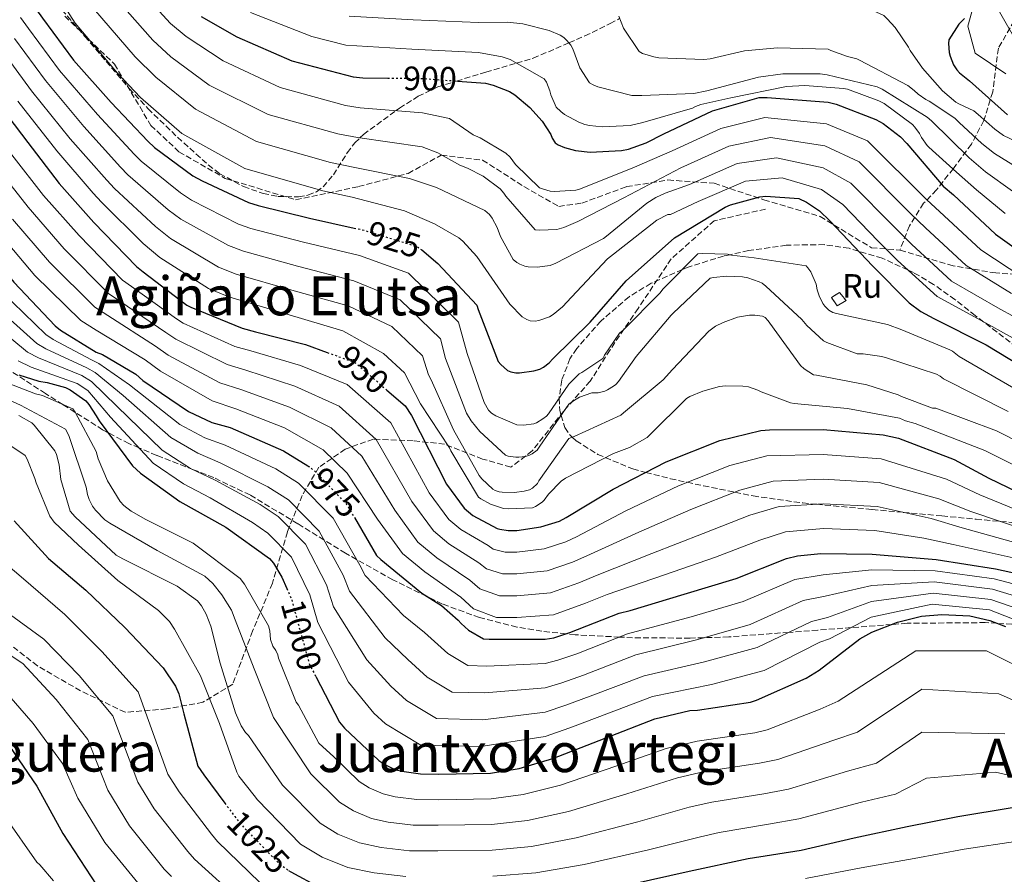
# Model space of a CAD drawing. Units: metres. Extents: x 579809 to 583237, y 4758971 to 4761327.
# Drawn here: x 582346 to 582638, y 4760788 to 4761040 of the extents above; entities that cross this region are included whole.
import ezdxf
from ezdxf.enums import TextEntityAlignment as Align

# ---------------------------------------------------------------- set-up
doc = ezdxf.new("R2010")
doc.units = ezdxf.units.M
doc.header["$MEASUREMENT"] = 0
doc.linetypes.add('DGN Style 3', pattern=[2.435891, 1.739922, -0.695969])
doc.linetypes.add('DGN Style 5', pattern=[1.217945, 0.521977, -0.695969])
for name, color, linetype, lineweight in [('construcción   en ruinas', 1, 'Continuous', 0), ('construcción en ruinas', 1, 'Continuous', 0), ('contrucción  en ruinas', 1, 'DGN Style 3', 13), ('Cota de curva de nivel directora', 7, 'Continuous', 0), ('Curva de nivel directora', 30, 'Continuous', 30), ('Curva de nivel directora no vista', 30, 'DGN Style 5', 30), ('Curva de nivel intermedia', 30, 'Continuous', 0), ('Senda', 7, 'DGN Style 3', 0), ('Texto de rotulación de espacio menor sin especificar', 7, 'Continuous', 0), ('Texto de Área (paraje) menor', 7, 'Continuous', 0), ('Zona arbolada', 92, 'DGN Style 3', 0)]:
    doc.layers.add(name, color=color, linetype=linetype, lineweight=lineweight)
doc.styles.add('Style-Arial', font='arial.ttf')

msp = doc.modelspace()

# ---------------------------------------------------------------- linework, layer by layer
at = {"layer": 'construcción   en ruinas', "color": 1, "linetype": 'Continuous', "lineweight": 0}
msp.add_polyline3d([(582590.79, 4760957.15, 928.64), (582588.17, 4760955.62, 928.83), (582586.44, 4760958.11, 928.45), (582588.81, 4760959.58, 928.77)], close=True, dxfattribs=at)
at = {"layer": 'contrucción  en ruinas', "color": 1, "linetype": 'DGN Style 3', "lineweight": 13}
msp.add_polyline3d([(582588.17, 4760955.62, 928.83), (582586.44, 4760958.11, 928.45), (582588.81, 4760959.58, 928.77), (582590.79, 4760957.15, 928.64), (582588.17, 4760955.62, 928.83)], dxfattribs=at)
at = {"layer": 'Curva de nivel directora', "color": 30, "linetype": 'Continuous', "lineweight": 30, "flags": 128}
for points, elevation in [([(582343.8, 4761059.12), (582351.42, 4761043.12), (582353.21, 4761040.69), (582362.36, 4761028.28), (582373.5, 4761015.73), (582384.38, 4761004.28), (582386.3, 4761002.42), (582397.69, 4760994.04), (582400.38, 4760992.56), (582414.14, 4760986.16), (582416.95, 4760985.27), (582432.12, 4760981.56), (582445.39, 4760978.61)], 925), ([(582320.24, 4761043.63), (582328.69, 4761031.08), (582338.8, 4761017), (582348.85, 4761003.88), (582358.13, 4760991.79), (582368.43, 4760980.27), (582381.04, 4760967.21), (582382.96, 4760965.68), (582395.88, 4760955.82), (582397.1, 4760955.24), (582412.27, 4760948.97), (582416.24, 4760947.95), (582431.02, 4760944.17), (582437.43, 4760941.82)], 950), ([(582400.12, 4761041.2), (582410.68, 4761035.19), (582426.94, 4761028.08), (582445.05, 4761023.28), (582447.93, 4761023.03), (582455.32, 4761022.95)], 900), ([(582625.77, 4761040.61), (582624.11, 4761038.88), (582621.16, 4761034.27), (582621.1, 4761033.18), (582621.29, 4761030.5), (582621.55, 4761029.41), (582622.57, 4761026.85), (582623.53, 4761025.38), (582624.36, 4761024.48), (582627.24, 4761022.11), (582638.51, 4761012.13)], 875), ([(582475.87, 4761022.06), (582484.22, 4761021.43), (582486.46, 4761020.91), (582491.26, 4761018.99), (582492.86, 4761017.97), (582497.34, 4761014.26), (582500.92, 4761010.23), (582503.48, 4761006.26), (582503.93, 4761005.23), (582504.82, 4761003.83), (582505.66, 4761003.19), (582507.51, 4761002.42), (582510.78, 4761001.59), (582515.13, 4761001.07), (582524.41, 4761001.52), (582526.46, 4761001.97), (582531.7, 4761003.83), (582536.89, 4761006.45), (582551.29, 4761013.23), (582565.05, 4761017.2), (582567.48, 4761017.2), (582585.46, 4761015.86), (582587.83, 4761015.28), (582599.54, 4761010.74), (582601.72, 4761009.52), (582606.84, 4761005.62), (582608.76, 4761003.63), (582619.45, 4760991.02), (582622.52, 4760988.4), (582634.93, 4760976.82), (582646.39, 4760968.62)], 900), ([(582465.02, 4760972.4), (582465.4, 4760972.15), (582470.07, 4760968.12), (582481.59, 4760955.83), (582482.04, 4760954.48), (582487.93, 4760939.19), (582488.69, 4760938.29), (582490.74, 4760936.5), (582491.64, 4760936.05), (582493.11, 4760935.8), (582494.26, 4760935.8), (582498.49, 4760936.37), (582500.21, 4760936.88), (582501.3, 4760937.46), (582502.97, 4760938.74), (582504.12, 4760939.89), (582515.13, 4760950.77), (582525.81, 4760962.99), (582540.02, 4760975.73), (582555.06, 4760984.75), (582556.66, 4760985.46), (582565.3, 4760987.82), (582567.03, 4760988.02), (582576.82, 4760987.31), (582579.13, 4760986.29), (582582.9, 4760983.66), (582585.97, 4760980.78), (582598.58, 4760967.41), (582609.46, 4760956.53), (582612.85, 4760953.97), (582616.76, 4760951.86), (582632.18, 4760944.05), (582645.69, 4760935.92)], 925), ([(582335.02, 4760974.45), (582344.75, 4760962.61), (582356.97, 4760949.68), (582358.57, 4760948.4), (582369.13, 4760941.93), (582370.99, 4760941.17), (582380.78, 4760935.41), (582382.89, 4760933.55), (582396.4, 4760924.33), (582403.31, 4760921.13), (582408.68, 4760919.6), (582424.49, 4760912.75), (582431.71, 4760908.31)], 975), ([(582346.22, 4760935.21), (582352.11, 4760933.29), (582354.6, 4760932.97), (582360.04, 4760931.5), (582361.45, 4760930.8), (582366, 4760927.53), (582366.96, 4760926.45), (582369.13, 4760923.05), (582369.96, 4760921.58), (582379.82, 4760908.27), (582382.19, 4760906.09), (582393.84, 4760897.77), (582407.47, 4760890.16), (582420.33, 4760880.94), (582421.48, 4760879.53), (582423.98, 4760875.37), (582425.45, 4760872.01)], 1000), ([(582455.01, 4760930.72), (582460.46, 4760926), (582462.32, 4760923.18), (582472.62, 4760902.89), (582477.87, 4760895.79), (582480.43, 4760893.61), (582487.66, 4760889.77), (582488.43, 4760889.52), (582490.86, 4760889.2), (582493.48, 4760889.2), (582500.59, 4760890.22), (582506.03, 4760891.95), (582508.08, 4760893.04), (582521.9, 4760901.36), (582537.64, 4760909.48), (582553.45, 4760915.82), (582565.55, 4760918.76), (582568.11, 4760918.95), (582583.98, 4760919.02), (582601.77, 4760917.48), (582606.25, 4760916.46), (582622.7, 4760910.12), (582632.94, 4760904.62), (582649.58, 4760896.62)], 950), ([(582344.81, 4760892.08), (582354.99, 4760880.94), (582366, 4760871.53)], 1025), ([(582445.45, 4760892.97), (582452.01, 4760881.77), (582453.23, 4760880.56), (582465.32, 4760870.64), (582471.15, 4760866.99), (582476.14, 4760862.64), (582476.97, 4760861.68), (582479.21, 4760859.69), (582483.56, 4760857.13), (582485.23, 4760857), (582501.87, 4760857), (582504.36, 4760857.45), (582509.16, 4760858.99), (582523.75, 4760864.75), (582526.95, 4760865.52), (582542.95, 4760870.32), (582558.31, 4760874.99), (582573.16, 4760880.87), (582576.43, 4760881.71), (582583.34, 4760882.41), (582598.51, 4760882.15), (582617.39, 4760880.55), (582634.99, 4760877.87), (582649.9, 4760874.54)], 975), ([(582366, 4760871.53), (582377.58, 4760860.46), (582388.91, 4760848.56), (582392.55, 4760843.12), (582393.51, 4760840.88), (582394.99, 4760834.99), (582399.15, 4760819.5), (582400.94, 4760816.88), (582407.13, 4760808.57)], 1025), ([(582434.03, 4760845.99), (582441, 4760832.49), (582442.47, 4760830.7), (582452.65, 4760821.17), (582454.44, 4760819.95), (582457.39, 4760818.54), (582459.5, 4760817.97), (582464.94, 4760817.2), (582470.38, 4760817.13), (582485.67, 4760817.45), (582494.12, 4760818.8), (582504.11, 4760821.74), (582519.53, 4760827.76), (582534.25, 4760833.45), (582544.55, 4760835.95), (582546.86, 4760836.08), (582562.54, 4760838.38), (582564.33, 4760839.02), (582578.99, 4760845.55), (582582.83, 4760847.91), (582594.86, 4760857.13), (582598.44, 4760859.11), (582605.99, 4760862.06), (582613.1, 4760863.85), (582619.05, 4760864.36), (582627.37, 4760863.98), (582633.32, 4760862.57), (582637.87, 4760860.78)], 1000), ([(582342.19, 4760827.25), (582351.53, 4760813.55), (582359.27, 4760799.6), (582369.26, 4760784.24)], 1050), ([(582527.21, 4760784.62), (582544.36, 4760788.46), (582561.83, 4760792.17), (582577.51, 4760794.6), (582593.13, 4760798.32), (582608.87, 4760801.64), (582623.79, 4760804.59), (582639.91, 4760807.27)], 1025), ([(582425.95, 4760788.67), (582426.6, 4760788.21), (582434.99, 4760783.66)], 1025)]:
    msp.add_lwpolyline(points, dxfattribs=dict(at, elevation=elevation))
at = {"layer": 'Curva de nivel directora no vista', "color": 30, "linetype": 'DGN Style 5', "lineweight": 30, "flags": 128}
for points, elevation in [([(582455.32, 4761022.95), (582465.72, 4761022.83), (582475.87, 4761022.06)], 900), ([(582445.39, 4760978.61), (582448.57, 4760977.91), (582463.86, 4760973.17), (582465.02, 4760972.4)], 925), ([(582437.43, 4760941.82), (582445.68, 4760938.8), (582455.01, 4760930.72)], 950), ([(582431.71, 4760908.31), (582431.98, 4760908.14), (582433.9, 4760906.6), (582443.24, 4760896.75), (582444.14, 4760895.21), (582445.45, 4760892.97)], 975), ([(582425.45, 4760872.01), (582426.92, 4760868.65), (582427.69, 4760865.77), (582432.04, 4760849.9), (582432.87, 4760848.24), (582434.03, 4760845.99)], 1000), ([(582407.13, 4760808.57), (582410.09, 4760804.59), (582411.75, 4760802.41), (582423.21, 4760790.64), (582425.95, 4760788.67)], 1025)]:
    msp.add_lwpolyline(points, dxfattribs=dict(at, elevation=elevation))
at = {"layer": 'Curva de nivel intermedia', "color": 30, "linetype": 'Continuous', "lineweight": 0, "flags": 128}
for points, elevation in [([(582562.62, 4761069.84), (582566.72, 4761069.66), (582583.23, 4761069.01), (582587.08, 4761069.62), (582602.64, 4761071.88), (582606.73, 4761072.08), (582607.33, 4761071.95), (582614.37, 4761070.12), (582622.05, 4761065.12), (582631.55, 4761050.69), (582642, 4761032.39)], 865), ([(582352.72, 4761055.19), (582362.91, 4761039.21), (582375.42, 4761024.37), (582382.24, 4761017.23), (582394.39, 4761006.6), (582413.03, 4760996.25), (582436.12, 4760989.59), (582444.79, 4760987.74), (582460.24, 4760983.72), (582469.16, 4760979.89), (582476.27, 4760975.73), (582477.48, 4760974.77)], 920), ([(582379.06, 4761052.32), (582391.11, 4761039.11), (582395.65, 4761035.21), (582406.61, 4761028.04), (582423.46, 4761020.13), (582442.82, 4761014.86), (582447.14, 4761014.2), (582465.61, 4761012.73), (582473.51, 4761010.96), (582480.56, 4761006.13), (582482.6, 4761005.24), (582490.16, 4761000.76), (582491.44, 4760999.54), (582493.1, 4760997.36), (582500.2, 4760990.52), (582501.29, 4760990.07), (582503.27, 4760989.56), (582504.62, 4760989.43), (582510.89, 4760989.81), (582511.98, 4760990.13), (582527.59, 4760996.27), (582539.42, 4761001.45), (582553.73, 4761008.05), (582566.76, 4761011.27), (582584.98, 4761009.39), (582597.1, 4761004.45), (582614.65, 4760986.96), (582618.38, 4760983.55), (582630.62, 4760972.19), (582643.05, 4760963.96)], 905), ([(582526.89, 4761052.41), (582532.26, 4761049.72), (582546.02, 4761044.85), (582547.62, 4761044.66), (582562.98, 4761043.96), (582578.41, 4761044.41), (582594.34, 4761044.28), (582595.75, 4761044.09), (582596.71, 4761043.83), (582601.9, 4761041.46), (582602.98, 4761040.5), (582605.29, 4761037.88), (582609.19, 4761032.12), (582609.7, 4761031.09), (582613.35, 4761025.85), (582619.3, 4761019.19), (582623.27, 4761015.86), (582624.1, 4761015.35), (582628.58, 4761013.3), (582629.86, 4761012.21), (582634.73, 4761007.87), (582637.36, 4761006), (582644.38, 4761002.61)], 880), ([(582373.68, 4761047.95), (582385.88, 4761034.19), (582391.18, 4761029.22), (582402.54, 4761020.89), (582419.98, 4761012.17), (582440.58, 4761006.44), (582446.36, 4761005.38), (582465.5, 4761002.62), (582470.09, 4761000.84), (582476.65, 4760997.17), (582478.89, 4760996.34), (582483.5, 4760993.91), (582488.55, 4760990.2), (582489.64, 4760988.92), (582490.22, 4760988.02), (582498.86, 4760978.1), (582500.2, 4760977.97), (582505.26, 4760978.23), (582507.31, 4760978.74), (582511.47, 4760980.53), (582525.1, 4760987.57), (582541.95, 4760996.45), (582556.17, 4761002.87), (582568.47, 4761005.34), (582584.5, 4761002.93), (582594.67, 4760998.17), (582609.86, 4760982.9), (582614.24, 4760978.71), (582626.31, 4760967.57), (582639.72, 4760959.29)], 910), ([(582628.98, 4761046.24), (582626.79, 4761038.35), (582628.98, 4761030.32), (582638.01, 4761024.25)], 870), ([(582368.29, 4761043.58), (582380.65, 4761029.28)], 915), ([(582414.7, 4761042.33), (582432.85, 4761035.24), (582442.87, 4761032.71)], 895), ([(582346.75, 4761040.9), (582349.1, 4761037.66), (582358.24, 4761025.24), (582369.48, 4761012.17), (582380.33, 4761000.43), (582382.38, 4760998.37), (582394.01, 4760989.04), (582397.27, 4760986.9), (582411.17, 4760979.8), (582414.8, 4760978.51), (582430.38, 4760974.47), (582446.92, 4760970.48), (582461.41, 4760965.27), (582476.25, 4760950.82), (582478.78, 4760941.56), (582483.83, 4760927.03), (582485.05, 4760924.72), (582485.95, 4760923.83), (582487.23, 4760923.06), (582493.43, 4760920.44), (582495.42, 4760920.37), (582498.43, 4760920.69), (582499.26, 4760921.01), (582501.18, 4760922.16), (582502.2, 4760923), (582502.78, 4760923.64), (582508.86, 4760932.4), (582511.87, 4760935.48), (582512.7, 4760935.86), (582518.84, 4760940.02), (582519.35, 4760941.04), (582523.77, 4760947.51), (582524.86, 4760948.4), (582535.8, 4760959.41), (582536.63, 4760960.5), (582546.94, 4760970.99), (582548.22, 4760971.12), (582555.71, 4760970.93), (582556.92, 4760970.61), (582563.58, 4760969.78), (582578.94, 4760967.47), (582579.51, 4760966.83), (582580.35, 4760965.62), (582581.95, 4760962.03), (582582.27, 4760960.31), (582582.84, 4760958.58)], 930), ([(582443.92, 4761041.28), (582462.84, 4761040.18), (582482.13, 4761039.39), (582490.68, 4761039.49)], 890), ([(582490.68, 4761039.49), (582495.22, 4761038.98), (582503.03, 4761036.99), (582506.23, 4761035.65), (582507.38, 4761034.95), (582508.28, 4761034.11), (582509.43, 4761032.71), (582510, 4761031.62), (582512.05, 4761025.99), (582514.93, 4761021.57), (582516.02, 4761020.93), (582517.36, 4761020.35), (582527.41, 4761017.79), (582530.36, 4761017.79), (582545.78, 4761018.43), (582549.62, 4761019.14), (582564.92, 4761023.23), (582572.08, 4761024.19), (582583.16, 4761024.26), (582585.2, 4761023.94), (582599.99, 4761020.35), (582601.46, 4761019.65), (582614.71, 4761011.39), (582616.05, 4761010.3), (582627.19, 4760999.36), (582632, 4760995.28), (582640, 4760989.47)], 890), ([(582523.57, 4761041.22), (582524.98, 4761037.7)], 885), ([(582524.98, 4761037.7), (582529.59, 4761030.79), (582530.61, 4761030.27), (582533.94, 4761029.25), (582535.48, 4761028.99), (582548.72, 4761028.48), (582550.64, 4761028.67), (582560.76, 4761030.98), (582570.48, 4761031.94), (582585.46, 4761031.49), (582586.23, 4761031.1), (582591.22, 4761029.31), (582593.97, 4761028.61), (582594.8, 4761028.22), (582609.01, 4761020.74), (582610.93, 4761019.33), (582612.08, 4761018.24), (582614.32, 4761016.64), (582615.35, 4761016.13), (582622.9, 4761011.07), (582624.18, 4761009.86), (582630.96, 4761003.62), (582634.68, 4761000.64), (582642.19, 4760996.04)], 885), ([(582344.99, 4761034.64), (582354.13, 4761022.21), (582365.47, 4761008.61), (582376.28, 4760996.59), (582378.47, 4760994.32), (582390.33, 4760984.03), (582394.17, 4760981.23), (582408.21, 4760973.43), (582412.65, 4760971.75), (582428.65, 4760967.38), (582445.27, 4760963.05), (582458.97, 4760957.36), (582470.92, 4760945.82), (582472.38, 4760940.08), (582472.89, 4760938.8), (582478.59, 4760923.89), (582479.99, 4760921.59), (582482.49, 4760918.45), (582490.11, 4760911.41), (582490.87, 4760911.16), (582493.18, 4760910.84), (582494.07, 4760910.84), (582496.06, 4760911.09), (582497.21, 4760911.41), (582497.98, 4760911.8), (582499.45, 4760912.95), (582500.28, 4760914.16), (582508.86, 4760926.52), (582510.46, 4760927.73), (582511.99, 4760928.56), (582515.58, 4760929.84), (582517.5, 4760929.91), (582519.48, 4760930.42), (582520.25, 4760930.74), (582522.04, 4760931.83), (582522.68, 4760932.34), (582523.51, 4760933.24), (582528.7, 4760940.6), (582539.07, 4760952.82), (582539.71, 4760953.4), (582550.65, 4760963.76), (582551.55, 4760964.02), (582555.45, 4760964.4), (582560.12, 4760964.21), (582561.72, 4760963.89), (582565.11, 4760962.74)], 935), ([(582340.88, 4761031.61), (582350.01, 4761019.18), (582361.45, 4761005.04), (582372.24, 4760992.75), (582374.55, 4760990.27), (582386.65, 4760979.03), (582391.06, 4760975.56), (582405.25, 4760967.06), (582410.5, 4760965), (582426.91, 4760960.29), (582443.62, 4760955.62), (582456.52, 4760949.46), (582465.58, 4760940.82), (582467.32, 4760935.16), (582468.09, 4760933.68), (582474.75, 4760918.96), (582482.36, 4760905.4), (582483.13, 4760904.44), (582486.33, 4760901.36), (582487.03, 4760900.98), (582488.25, 4760900.6), (582489.15, 4760900.47), (582492.79, 4760900.4), (582495.61, 4760900.79), (582497.21, 4760901.24), (582498.04, 4760901.68), (582499.58, 4760903.09), (582499.96, 4760903.86), (582508.79, 4760916.4), (582510.39, 4760916.98), (582524.15, 4760923.32), (582524.99, 4760923.96), (582536.7, 4760933.75), (582539.45, 4760936.76), (582550.2, 4760948.08), (582552.19, 4760949.55), (582554.43, 4760950.71), (582558.71, 4760952.24), (582562.23, 4760952.88), (582563.83, 4760952.88), (582566.07, 4760952.56), (582566.84, 4760952.18), (582567.74, 4760951.22), (582568.25, 4760950.45), (582577.34, 4760937.97), (582578.43, 4760937.01), (582581.18, 4760935.22), (582582.01, 4760935.15), (582596.92, 4760932.27), (582606.2, 4760929.27), (582607.16, 4760928.75), (582616.31, 4760925.36)], 940), ([(582442.87, 4761032.71), (582462.42, 4761031.53), (582482.09, 4761030.49), (582489.14, 4761029.25), (582491.51, 4761028.42), (582501.56, 4761022.72), (582502.2, 4761021.7), (582503.22, 4761019.14), (582503.48, 4761018.05), (582505.08, 4761014.4), (582506.42, 4761013.06), (582507.57, 4761012.23), (582511.8, 4761009.92), (582513.59, 4761009.22), (582514.93, 4761008.9), (582518.71, 4761008.58), (582526.96, 4761008.96), (582530.74, 4761009.86), (582545.4, 4761014.08), (582546.23, 4761014.53), (582547.83, 4761015.11), (582556.72, 4761017.09), (582573.17, 4761020.42), (582578.61, 4761020.74), (582590.07, 4761019.9), (582591.22, 4761019.65), (582600.5, 4761016.26), (582602.04, 4761015.42), (582610.42, 4761009.22), (582611.12, 4761008.45), (582612.47, 4761006.53), (582613.04, 4761005.38), (582614.71, 4761003.07), (582615.28, 4761002.5), (582623.42, 4760995.11), (582629.32, 4760989.92), (582637.81, 4760982.9)], 895), ([(582380.65, 4761029.28), (582386.71, 4761023.22), (582398.47, 4761013.75), (582416.5, 4761004.21), (582438.35, 4760998.01), (582445.57, 4760996.56), (582461.76, 4760993.25), (582469.74, 4760990.58), (582483.95, 4760983.8), (582485.35, 4760982.58), (582486.12, 4760981.56), (582487.59, 4760978.8), (582488.62, 4760976.12), (582492.33, 4760969.33), (582493.48, 4760968.44), (582494.38, 4760967.92), (582495.85, 4760967.35), (582496.81, 4760967.16), (582499.43, 4760967.03), (582503.34, 4760967.54), (582505, 4760968.18), (582519.08, 4760975.54), (582519.98, 4760976.18), (582531.88, 4760985.97), (582534.51, 4760987.63), (582537.26, 4760988.91), (582544.48, 4760991.45), (582558.61, 4760997.69), (582570.18, 4760999.41), (582584.01, 4760996.46), (582592.23, 4760991.89), (582605.06, 4760978.83), (582610.1, 4760973.86), (582621.99, 4760962.94), (582636.38, 4760954.63), (582639.94, 4760952.68)], 915), ([(582345.9, 4761016.14), (582357.44, 4761001.48), (582368.19, 4760988.9), (582370.64, 4760986.22), (582382.96, 4760974.03), (582387.96, 4760969.89), (582402.29, 4760960.69), (582408.35, 4760958.24), (582425.18, 4760953.2), (582441.98, 4760948.19), (582454.07, 4760941.55), (582460.24, 4760935.81), (582465.02, 4760926.64), (582473.53, 4760913.59), (582473.91, 4760912.76), (582482.11, 4760899), (582482.81, 4760898.49), (582485.69, 4760896.95), (582489.47, 4760895.67), (582491.07, 4760895.54), (582498.04, 4760895.92), (582499, 4760896.31), (582500.92, 4760897.59), (582501.5, 4760898.16), (582502.78, 4760899.89), (582506.55, 4760903.8), (582507.83, 4760904.63), (582521.98, 4760911.99), (582526.71, 4760913.72), (582532.03, 4760916.72), (582532.73, 4760917.49), (582543.61, 4760928.18), (582544.57, 4760928.76), (582548.47, 4760930.42), (582553.4, 4760931.76), (582555.13, 4760931.96), (582560.31, 4760931.89), (582561.98, 4760931.63), (582564.73, 4760930.67), (582565.69, 4760930.16), (582574.33, 4760926.9), (582575.42, 4760926.77), (582591.16, 4760925.23), (582606.59, 4760922.35), (582608.31, 4760921.59), (582611.19, 4760920.82), (582631.8, 4760912.86), (582647.95, 4760904.77)], 945), ([(582344.17, 4761000.31), (582353.54, 4760988.27), (582364.05, 4760976.36), (582376.91, 4760963.23), (582379.5, 4760961.35), (582392.8, 4760951.77), (582394.85, 4760950.5), (582410.05, 4760943.6), (582414.77, 4760942.26), (582429.45, 4760938), (582443.32, 4760932.36), (582456.17, 4760921.04), (582467.54, 4760900.31), (582473.32, 4760892.43), (582476.89, 4760889.45), (582484.96, 4760884.69), (582486.47, 4760883.65), (582490.01, 4760882.76), (582493.48, 4760882.76), (582501.52, 4760883.72), (582507.96, 4760885.87), (582511.1, 4760887.34), (582525.71, 4760895.03), (582541.28, 4760902.43), (582556.41, 4760908.44), (582567.37, 4760911.26), (582584.01, 4760911.69), (582601.16, 4760910.41), (582620.46, 4760904.31)], 955), ([(582339.5, 4760996.73), (582348.96, 4760984.76), (582359.68, 4760972.44), (582372.78, 4760959.24), (582376.04, 4760957.03), (582389.72, 4760947.73), (582392.61, 4760945.76), (582407.83, 4760938.23), (582413.3, 4760936.57), (582427.87, 4760931.84), (582440.96, 4760925.93), (582451.88, 4760916.08), (582462.45, 4760897.73), (582468.77, 4760889.07), (582473.34, 4760885.28), (582482.26, 4760879.61), (582484.52, 4760877.79), (582489.17, 4760876.32), (582493.48, 4760876.32), (582502.46, 4760877.23), (582509.89, 4760879.79), (582514.13, 4760881.64), (582529.52, 4760888.7), (582544.92, 4760895.38), (582559.37, 4760901.06), (582569.2, 4760903.76), (582584.04, 4760904.37), (582600.55, 4760903.34), (582618.22, 4760898.49), (582627.69, 4760894.84), (582645.76, 4760888.67)], 960), ([(582477.48, 4760974.77), (582481.64, 4760970.16), (582482.54, 4760968.88), (582491.43, 4760956.15), (582495.02, 4760952.37), (582496.43, 4760951.54), (582497.39, 4760951.22), (582498.86, 4760951.09), (582499.95, 4760951.28), (582503.08, 4760952.37), (582504.23, 4760953.08), (582506.99, 4760955.32), (582509.61, 4760958.13), (582520.3, 4760969.46), (582522.03, 4760970.87), (582534.83, 4760980.91), (582538.09, 4760982.58), (582538.92, 4760982.64), (582547.01, 4760986.44), (582561.05, 4760992.51), (582571.89, 4760993.48), (582583.53, 4760989.99), (582589.79, 4760985.6), (582600.27, 4760974.77), (582605.96, 4760969.02), (582617.68, 4760958.32), (582633.05, 4760949.96), (582637.3, 4760947.62), (582650.22, 4760940.52)], 920), ([(582344.38, 4760981.24), (582355.3, 4760968.53), (582368.65, 4760955.25), (582372.58, 4760952.71), (582386.63, 4760943.68), (582390.36, 4760941.01), (582405.61, 4760932.86), (582411.83, 4760930.88), (582426.29, 4760925.67), (582438.59, 4760919.49), (582447.59, 4760911.13), (582457.37, 4760895.15), (582464.23, 4760885.71), (582469.8, 4760881.11), (582479.56, 4760874.52), (582482.56, 4760871.92), (582488.32, 4760869.88), (582493.48, 4760869.88), (582503.4, 4760870.73), (582511.82, 4760873.71), (582517.16, 4760875.93), (582533.33, 4760882.37), (582548.56, 4760888.33), (582562.32, 4760893.68), (582571.02, 4760896.26), (582584.07, 4760897.05), (582599.94, 4760896.27), (582615.98, 4760892.68), (582625.06, 4760889.96), (582643.84, 4760884.69)], 965), ([(582339.8, 4760977.73), (582350.93, 4760964.61), (582364.52, 4760951.27), (582369.12, 4760948.38), (582383.55, 4760939.64), (582388.11, 4760936.27), (582403.39, 4760927.5), (582410.36, 4760925.19), (582424.72, 4760919.5), (582436.23, 4760913.06), (582443.3, 4760906.17), (582452.29, 4760892.57), (582459.68, 4760882.35), (582466.26, 4760876.94), (582476.86, 4760869.44), (582480.61, 4760866.05), (582487.47, 4760863.44), (582493.48, 4760863.44), (582504.33, 4760864.24), (582513.75, 4760867.64), (582520.19, 4760870.23), (582537.14, 4760876.04), (582552.2, 4760881.28), (582565.28, 4760886.3), (582572.85, 4760888.76), (582584.1, 4760889.72), (582599.33, 4760889.2), (582613.74, 4760886.87), (582622.43, 4760885.07), (582641.93, 4760880.72)], 970), ([(582565.11, 4760962.74), (582565.95, 4760962.29), (582567.1, 4760961.46), (582577.66, 4760951.6), (582579.19, 4760949.75), (582584.12, 4760945.27), (582585.08, 4760944.75), (582594.04, 4760941.43), (582595.83, 4760941.43), (582601.4, 4760940.66), (582603.07, 4760940.15), (582617.53, 4760935.41), (582618.62, 4760934.77), (582619.58, 4760934), (582638.74, 4760924.39)], 935), ([(582341.24, 4760959.72), (582354.24, 4760947.09), (582356.39, 4760945.67), (582367.72, 4760939.62), (582369.89, 4760938.51), (582378.92, 4760932.24), (582393.79, 4760920.52), (582401.21, 4760916.61), (582407.2, 4760914.4), (582422.19, 4760907.44), (582428.94, 4760903.21), (582439.15, 4760892.87), (582447.07, 4760878.88), (582448.58, 4760875.91), (582459.92, 4760864.05), (582466.16, 4760859.03), (582473.07, 4760852.76), (582478.94, 4760849.27), (582484.62, 4760849.08), (582501.87, 4760849.82), (582505.56, 4760850.8), (582511.17, 4760852.72), (582526.19, 4760858.57), (582544.96, 4760863.65), (582560.39, 4760868.18), (582575.62, 4760874.68), (582583.98, 4760876.08), (582598.43, 4760877.51), (582617.11, 4760877.26), (582634.52, 4760874.84)], 980), ([(582582.84, 4760958.58), (582583.93, 4760956.34), (582584.51, 4760955.51), (582585.66, 4760954.35), (582586.87, 4760953.65), (582587.96, 4760953.33), (582603, 4760950.07), (582607.29, 4760948.53), (582621.43, 4760942.64), (582622.2, 4760942.19), (582624.19, 4760940.66), (582642.22, 4760930.15)], 930), ([(582337.73, 4760956.84), (582351.51, 4760944.51), (582354.2, 4760942.94), (582366.3, 4760937.31), (582368.79, 4760935.86), (582377.05, 4760929.07), (582391.19, 4760916.7), (582399.12, 4760912.08), (582405.72, 4760909.21), (582419.89, 4760902.13), (582425.91, 4760898.27), (582435.06, 4760888.99), (582442.12, 4760875.98), (582443.94, 4760871.27), (582454.52, 4760857.46), (582461.18, 4760851.07), (582466.93, 4760845.83), (582474.31, 4760841.41), (582484.01, 4760841.15), (582501.87, 4760842.63), (582506.75, 4760844.14), (582513.18, 4760846.44), (582528.63, 4760852.39), (582546.96, 4760856.98), (582562.46, 4760861.37), (582578.07, 4760868.49)], 985), ([(582634.52, 4760874.84), (582649.11, 4760871), (582664.75, 4760866.23), (582681.89, 4760861.62), (582698.67, 4760860.03), (582715.11, 4760861.75), (582732.65, 4760865.73), (582734.13, 4760866.21), (582748.95, 4760872.12), (582763.7, 4760877.38), (582779.16, 4760881.37), (582785.55, 4760883.7), (582802.49, 4760891.53), (582805.47, 4760892.92), (582820.39, 4760904.21), (582829.56, 4760910.57), (582842.36, 4760921.73), (582853.74, 4760933.25), (582857.51, 4760937.01), (582867.6, 4760947.54), (582869.3, 4760948.82), (582883.81, 4760957.22)], 980), ([(582334.22, 4760953.96), (582348.78, 4760941.93), (582352.02, 4760940.21), (582364.88, 4760934.99), (582367.69, 4760933.2), (582375.19, 4760925.9), (582388.58, 4760912.88), (582397.02, 4760907.55), (582404.23, 4760904.01), (582417.59, 4760896.82), (582422.87, 4760893.34), (582430.97, 4760885.11), (582437.18, 4760873.08), (582439.29, 4760866.62), (582449.12, 4760850.88), (582456.19, 4760843.11), (582460.79, 4760838.9), (582469.69, 4760833.55), (582483.4, 4760833.23), (582501.87, 4760835.45), (582507.95, 4760837.48), (582515.18, 4760840.17), (582531.07, 4760846.22), (582548.96, 4760850.31), (582564.53, 4760854.57)], 990), ([(582346.04, 4760939.35), (582349.84, 4760937.48), (582363.47, 4760932.68), (582366.59, 4760930.55), (582373.32, 4760922.73), (582385.98, 4760909.07), (582394.92, 4760903.02), (582402.75, 4760898.82), (582415.29, 4760891.51), (582419.83, 4760888.41), (582426.88, 4760881.24), (582432.23, 4760870.19), (582434.65, 4760861.98), (582443.71, 4760844.29), (582451.2, 4760835.15), (582454.66, 4760831.97), (582465.07, 4760825.69), (582482.79, 4760825.31), (582501.87, 4760828.26), (582509.14, 4760830.83), (582517.19, 4760833.9), (582533.51, 4760840.04), (582550.96, 4760843.64), (582566.6, 4760847.76), (582582.98, 4760856.11)], 995), ([(582578.07, 4760868.49), (582584.63, 4760869.76), (582598.35, 4760872.87), (582616.83, 4760873.97), (582634.06, 4760871.81), (582648.32, 4760867.46), (582663.67, 4760861.96), (582680.8, 4760856.19), (582698.29, 4760854.03), (582715.11, 4760857.47), (582733.04, 4760863.01), (582734.85, 4760863.64), (582750.03, 4760869.52), (582764.81, 4760874.47), (582779.97, 4760878.29), (582786.87, 4760880.51), (582804.81, 4760887.34), (582808.98, 4760888.65), (582825.38, 4760898.81), (582833.93, 4760904.49), (582847.69, 4760915.93), (582859.82, 4760927.58), (582865.24, 4760931.91), (582874.58, 4760939.5)], 985), ([(582342.82, 4760932.81), (582351.2, 4760929.55), (582353.19, 4760929.1), (582362.15, 4760925.13), (582362.85, 4760924.17), (582369.12, 4760912.52), (582369.7, 4760910.35), (582372.45, 4760903.88), (582376.16, 4760897.74), (582377.31, 4760896.52), (582379.43, 4760894.86), (582383.78, 4760892.43), (582397.73, 4760885.38), (582411.68, 4760874.95), (582412.96, 4760873.35), (582420, 4760861), (582420.39, 4760859.53), (582420.64, 4760856.9), (582421.28, 4760854.98), (582422.18, 4760853.64), (582422.75, 4760852.36), (582423.01, 4760851.4), (582428.26, 4760838.41), (582428.9, 4760837.51), (582434.91, 4760826.31), (582439.33, 4760822.25), (582446.86, 4760814.99), (582449.8, 4760813.1), (582453.92, 4760811.29), (582457.45, 4760810.46), (582463.87, 4760809.62), (582470.29, 4760809.57), (582485.83, 4760809.84), (582495.35, 4760811.1), (582506.41, 4760813.91), (582522.75, 4760819.51), (582537.62, 4760824.74), (582546.74, 4760826.92), (582563.86, 4760829.37), (582567.46, 4760830.25), (582583.08, 4760836.37), (582588.48, 4760838.75), (582611.36, 4760853.62), (582632.27, 4760853.62), (582677.33, 4760831.2)], 1005), ([(582341.54, 4760928.59), (582346.72, 4760926.28), (582360.03, 4760919.18)], 1010), ([(582564.53, 4760854.57), (582580.53, 4760862.3), (582585.27, 4760863.43), (582598.27, 4760868.22), (582616.55, 4760870.68), (582633.6, 4760868.78), (582647.53, 4760863.92), (582662.59, 4760857.69), (582679.71, 4760850.76), (582697.9, 4760848.03), (582715.11, 4760853.19), (582733.42, 4760860.29), (582735.56, 4760861.07), (582751.1, 4760866.91), (582765.91, 4760871.56), (582780.79, 4760875.21), (582788.19, 4760877.32), (582807.13, 4760883.16), (582812.49, 4760884.38), (582830.37, 4760893.41), (582838.3, 4760898.42), (582853.02, 4760910.13), (582865.9, 4760921.91), (582872.97, 4760926.8)], 990), ([(582346.27, 4760923.21), (582350.05, 4760920.97), (582350.75, 4760920.33), (582356.9, 4760912.78), (582357.35, 4760911.69), (582358.11, 4760908.62), (582358.63, 4760904.27), (582361.38, 4760894.86), (582362.85, 4760893.26), (582375.01, 4760881.87), (582376.93, 4760880.84), (582393.06, 4760872.71), (582399.01, 4760868.36), (582400.23, 4760866.89), (582401.63, 4760864.46), (582403.04, 4760860.87), (582405.79, 4760849.99), (582410.27, 4760835.21), (582412, 4760831.43), (582413.28, 4760829.45), (582414.11, 4760828.55), (582415.2, 4760827.02), (582424.16, 4760813.87), (582435.29, 4760802.64), (582440.5, 4760799.41), (582446.98, 4760796.77), (582453.36, 4760795.45), (582461.73, 4760794.47), (582470.11, 4760794.44), (582486.15, 4760794.61), (582497.8, 4760795.69), (582511.03, 4760798.26), (582529.18, 4760803), (582544.36, 4760807.32), (582551.11, 4760808.87), (582566.51, 4760811.34), (582573.72, 4760812.72), (582591.25, 4760818.01), (582599.79, 4760820.42), (582613.18, 4760829.54), (582637.73, 4760829.08)], 1015), ([(582616.31, 4760925.36), (582617.27, 4760925.3), (582635.27, 4760918.62), (582651.01, 4760910.67)], 940), ([(582582.98, 4760856.11), (582585.92, 4760857.1), (582598.19, 4760863.58), (582616.27, 4760867.39), (582633.14, 4760865.75), (582646.74, 4760860.38), (582661.51, 4760853.42), (582678.61, 4760845.34), (582697.52, 4760842.03), (582715.11, 4760848.92), (582733.81, 4760857.57), (582736.27, 4760858.5), (582752.17, 4760864.31), (582767.01, 4760868.65), (582781.6, 4760872.13), (582789.5, 4760874.13), (582809.45, 4760878.97), (582816, 4760880.1), (582835.36, 4760888.01), (582842.67, 4760892.34), (582858.35, 4760904.33), (582871.98, 4760916.24), (582880.71, 4760921.7)], 995), ([(582335.71, 4760919.63), (582348.07, 4760911.31), (582348.71, 4760910.22), (582351.01, 4760904.52), (582351.33, 4760903.31), (582355.36, 4760893.39), (582356.71, 4760891.66), (582363.87, 4760884.81), (582375.46, 4760874.38), (582387.55, 4760865.48), (582390.75, 4760862.28), (582392.29, 4760860.04), (582399.9, 4760846.15), (582405.54, 4760832.07), (582410.66, 4760817.74), (582411.3, 4760816.52), (582415.81, 4760810.83), (582416.75, 4760809.57)], 1020), ([(582360.03, 4760919.18), (582360.99, 4760917.26), (582366.18, 4760901.96), (582366.56, 4760899.79), (582367.01, 4760898.38), (582367.97, 4760896.39), (582368.87, 4760895.18), (582371.68, 4760892.36), (582373.09, 4760891.34), (582387.17, 4760883.27), (582401.25, 4760875.66), (582403.55, 4760873.48), (582406.24, 4760870.15), (582409.06, 4760865.61), (582410.21, 4760862.73), (582415.78, 4760848.27), (582421.47, 4760833.87), (582432.54, 4760817.25), (582441.07, 4760808.81), (582445.15, 4760806.25), (582450.45, 4760804.03), (582455.41, 4760802.96), (582462.8, 4760802.04), (582470.2, 4760802), (582485.99, 4760802.23), (582496.57, 4760803.4), (582508.72, 4760806.09), (582525.97, 4760811.26), (582540.99, 4760816.03), (582548.93, 4760817.9), (582565.19, 4760820.35), (582570.59, 4760821.49), (582587.16, 4760827.19), (582594.13, 4760829.58), (582613.18, 4760842.26), (582635.91, 4760840.9), (582673.71, 4760824.29)], 1010), ([(582620.46, 4760904.31), (582630.31, 4760899.73), (582647.67, 4760892.64)], 955), ([(582332.29, 4760887.8), (582346.88, 4760875.51), (582359.81, 4760864.3), (582370.8, 4760853.37), (582381.47, 4760841.48), (582390.28, 4760817.12), (582393.61, 4760811.88), (582403.14, 4760799.41), (582404.96, 4760797.22), (582417.52, 4760785.1)], 1030), ([(582328.9, 4760875.19), (582333.57, 4760871.86), (582334.21, 4760871.16), (582353.63, 4760857.07), (582364.03, 4760846.29), (582374.04, 4760834.41), (582381.42, 4760814.74), (582386.28, 4760806.87), (582396.18, 4760794.23), (582398.16, 4760792.02), (582411.82, 4760779.56)], 1035), ([(582328.64, 4760862.2), (582347.45, 4760849.84), (582357.25, 4760839.2), (582366.6, 4760827.34), (582372.56, 4760812.36), (582378.96, 4760801.87), (582389.23, 4760789.05), (582391.36, 4760786.82)], 1040), ([(582341.27, 4760842.6), (582350.48, 4760832.11), (582359.17, 4760820.26), (582363.7, 4760809.98), (582371.63, 4760796.87), (582382.27, 4760783.87)], 1045), ([(582486.31, 4760787), (582499.02, 4760787.99), (582513.34, 4760790.44), (582532.4, 4760794.75), (582547.73, 4760798.61), (582553.3, 4760799.85), (582567.84, 4760802.32), (582576.85, 4760803.96), (582595.34, 4760808.83), (582605.44, 4760811.25), (582614.54, 4760815.9), (582635, 4760817.72), (582666.49, 4760810.45)], 1020), ([(582416.75, 4760809.57), (582429.5, 4760796.46), (582435.86, 4760792.56), (582443.5, 4760789.52), (582451.31, 4760787.95), (582460.66, 4760786.89)], 1020), ([(582342.22, 4760804.5), (582351.57, 4760791.06), (582352.4, 4760790.35), (582356.5, 4760785.55)], 1055), ([(582578.81, 4760786.28), (582595.24, 4760789.42), (582610.87, 4760792.22), (582625.7, 4760794.9)], 1030), ([(582625.7, 4760794.9), (582641.57, 4760797.35), (582657.47, 4760795.94), (582681.23, 4760785.13)], 1030)]:
    msp.add_lwpolyline(points, dxfattribs=dict(at, elevation=elevation))
at = {"layer": 'Senda', "color": 7, "linetype": 'DGN Style 3', "lineweight": 0}
for points in [[(582359.81, 4761041.28, 920.99), (582374.49, 4761027.08, 919.28), (582385.25, 4761008.98, 922.53), (582393.56, 4761001.15, 922.99), (582407.26, 4760993.31, 922.93), (582428.06, 4760986.95, 922.56), (582446.65, 4760990.87, 918.05), (582461.32, 4760994.78, 914.26), (582471.1, 4761000.16, 910.05), (582483.33, 4760998.7, 907.83), (582495.56, 4760990.87, 906.75), (582505.84, 4760984.99, 907.09), (582512.68, 4760985.97, 907.42), (582525.89, 4760990.86, 908.07), (582538.12, 4760992.82, 911.64), (582551.82, 4760991.84, 917.31), (582566.5, 4760986.95, 925.28), (582583.13, 4760982.05, 925.35), (582598.29, 4760972.76, 922.25), (582606.7, 4760972.11, 917.86)], [(582640.47, 4761039.92, 863.4), (582635.81, 4761031.77, 867.3), (582634.15, 4761018.85, 873.77), (582631.48, 4761010.37, 880.26), (582627.82, 4761003.39, 887.02), (582622.5, 4760996.23, 894.81), (582617.51, 4760989.91, 901.75), (582613.69, 4760985.92, 906.13), (582609.53, 4760979.27, 912.25), (582606.7, 4760972.11, 917.86)], [(582566.98, 4760984.21, 926.03), (582551.82, 4760980.78, 926.06), (582539.1, 4760969.52, 927.23), (582529.32, 4760954.84, 929.28), (582521, 4760942.61, 930.3), (582515.13, 4760933.31, 932.21), (582507.3, 4760924.5, 934.82), (582498.01, 4760912.75, 934.56), (582491.65, 4760907.86, 936.52), (582483.33, 4760910.31, 937.79), (582472.08, 4760914.71, 945.69), (582462.79, 4760915.69, 952.48), (582451.05, 4760916.18, 960.38), (582442.73, 4760913.24, 966.39), (582434.9, 4760907.86, 973.72), (582430.01, 4760899.54, 981.61), (582425.61, 4760888.78, 991.11), (582421.21, 4760873.6, 1001.49), (582415.34, 4760859.41, 1007.65), (582409.46, 4760843.75, 1014.06), (582400.66, 4760838.37, 1021.26), (582389.9, 4760836.41, 1027.05), (582377.67, 4760835.43, 1033), (582364.46, 4760841.79, 1036.32), (582351.74, 4760849.14, 1038.62), (582340.49, 4760857.94, 1038.6)], [(582650.78, 4760964.27, 901.92), (582635.03, 4760965.32, 907.85), (582622.43, 4760967.42, 912.16), (582606.7, 4760972.11, 917.86)]]:
    msp.add_polyline3d(points, dxfattribs=at)
at = {"layer": 'Zona arbolada', "color": 92, "linetype": 'DGN Style 3', "lineweight": 0}
for points in [[(582352.58, 4761050.53, 931.07), (582365.77, 4761035.28, 930.58), (582378.88, 4761019.88, 930.05), (582384.43, 4761013.9, 929.37), (582393.16, 4761005.44, 927.56), (582402.24, 4760997.28, 925.82), (582405.64, 4760994.68, 925.49), (582412.69, 4760990.86, 925.28), (582418.45, 4760988.85, 925.23), (582422.79, 4760987.96, 925.14), (582428.93, 4760987.81, 924.77), (582431.7, 4760988.35, 924.42), (582434.18, 4760989.35, 923.9), (582436.21, 4760990.79, 923.29), (582439.22, 4760994.37, 921.99), (582443.3, 4761000.82, 919.68), (582445.53, 4761003.84, 913.47), (582447.05, 4761005.28, 910), (582448.13, 4761006.31, 908.33), (582457.78, 4761013.35, 905), (582458.77, 4761014.07, 904.69), (582464.31, 4761017.57, 903.08), (582470.08, 4761020.39, 901.5), (582475.66, 4761022.08, 900), (582484.3, 4761024.69, 897.63), (582493.36, 4761027.37, 895), (582498.3, 4761028.83, 893.45), (582508.86, 4761033.4, 890), (582513.53, 4761035.41, 888.47), (582521.02, 4761039.08, 885.96), (582523.84, 4761040.54, 885)], [(582352.58, 4761050.53, 931.07), (582365.77, 4761035.28, 930.58), (582378.88, 4761019.88, 930.05), (582384.43, 4761013.9, 929.37), (582393.16, 4761005.44, 927.56), (582402.24, 4760997.28, 925.82), (582405.64, 4760994.68, 925.49), (582412.69, 4760990.86, 925.28), (582418.45, 4760988.85, 925.23)], [(582418.45, 4760988.85, 925.23), (582422.79, 4760987.96, 925.14), (582428.93, 4760987.81, 924.77), (582431.7, 4760988.35, 924.42), (582434.18, 4760989.35, 923.9), (582436.21, 4760990.79, 923.29), (582439.22, 4760994.37, 921.99), (582443.3, 4761000.82, 919.68), (582445.53, 4761003.84, 913.47), (582447.05, 4761005.28, 910), (582448.13, 4761006.31, 908.33), (582457.78, 4761013.35, 905), (582458.77, 4761014.07, 904.69), (582464.31, 4761017.57, 903.08), (582470.08, 4761020.39, 901.5), (582475.66, 4761022.08, 900), (582484.3, 4761024.69, 897.63), (582493.36, 4761027.37, 895), (582498.3, 4761028.83, 893.45), (582508.86, 4761033.4, 890), (582513.53, 4761035.41, 888.47), (582521.02, 4761039.08, 885.96), (582523.84, 4761040.54, 885)], [(582641.21, 4760943.39, 923.03), (582631.5, 4760950.81, 920), (582628.95, 4760952.75, 919.33), (582622.97, 4760957.47, 918.59), (582616.64, 4760961.95, 918.83), (582610.71, 4760965.46, 919.68), (582609, 4760966.24, 920), (582601.41, 4760969.7, 922.7), (582594.44, 4760971.81, 925), (582591.68, 4760972.64, 925.53), (582584.34, 4760973.71, 926.9), (582573.12, 4760973.55, 928.72), (582561.98, 4760971.94, 929.84), (582556.47, 4760970.73, 930), (582554.58, 4760970.31, 930), (582543.77, 4760966.99, 930), (582542.42, 4760966.39, 930), (582533.12, 4760962.27, 930), (582526.62, 4760958.28, 930), (582518.28, 4760951.11, 930), (582511.17, 4760943.01, 930), (582509.16, 4760939.96, 930), (582506.72, 4760933.6, 930), (582505.97, 4760928.47, 930), (582505.98, 4760928.25, 930), (582506.12, 4760924.7, 933.21), (582506.57, 4760923.22, 935), (582507.66, 4760919.6, 937.84), (582509.08, 4760917.46, 939.48), (582509.81, 4760916.77, 940), (582510.97, 4760915.68, 940.74), (582517.38, 4760911.68, 944.03), (582519.61, 4760910.76, 945), (582527.73, 4760907.37, 948.43), (582531.6, 4760906.36, 950), (582538.88, 4760904.48, 952.99), (582543.8, 4760903.43, 955), (582548.64, 4760902.39, 956.85), (582557.94, 4760900.5, 960), (582563.29, 4760899.41, 961.6), (582577.98, 4760897.31, 964.55), (582582.11, 4760896.93, 965), (582598.54, 4760895.39, 965.55), (582607.67, 4760894.54, 965), (582619.13, 4760893.47, 963.87), (582629.22, 4760892.53, 962.87), (582644.46, 4760891.12, 962.25)], [(582641.21, 4760943.39, 923.03), (582631.5, 4760950.81, 920), (582628.95, 4760952.75, 919.33), (582622.97, 4760957.47, 918.59), (582616.64, 4760961.95, 918.83), (582610.71, 4760965.46, 919.68), (582609, 4760966.24, 920), (582601.41, 4760969.7, 922.7), (582594.44, 4760971.81, 925), (582591.68, 4760972.64, 925.53), (582584.34, 4760973.71, 926.9), (582573.12, 4760973.55, 928.72), (582561.98, 4760971.94, 929.84), (582556.47, 4760970.73, 930), (582554.58, 4760970.31, 930), (582543.77, 4760966.99, 930), (582542.42, 4760966.39, 930), (582533.12, 4760962.27, 930), (582526.62, 4760958.28, 930), (582518.28, 4760951.11, 930), (582511.17, 4760943.01, 930), (582509.16, 4760939.96, 930), (582506.72, 4760933.6, 930), (582505.97, 4760928.47, 930), (582505.98, 4760928.25, 930), (582506.12, 4760924.7, 933.21), (582506.57, 4760923.22, 935), (582507.66, 4760919.6, 937.84), (582509.08, 4760917.46, 939.48), (582509.81, 4760916.77, 940), (582510.97, 4760915.68, 940.74), (582517.38, 4760911.68, 944.03), (582519.61, 4760910.76, 945), (582527.73, 4760907.37, 948.43), (582531.6, 4760906.36, 950), (582538.88, 4760904.48, 952.99), (582543.8, 4760903.43, 955), (582548.64, 4760902.39, 956.85), (582557.94, 4760900.5, 960), (582563.29, 4760899.41, 961.6), (582577.98, 4760897.31, 964.55), (582582.11, 4760896.93, 965), (582598.54, 4760895.39, 965.55), (582607.67, 4760894.54, 965), (582619.13, 4760893.47, 963.87), (582629.22, 4760892.53, 962.87), (582644.46, 4760891.12, 962.25)], [(582644.69, 4760861.19, 995), (582635.45, 4760861.73, 1000), (582631.95, 4760861.94, 1001.27), (582608.83, 4760861.73, 1001.28), (582604.25, 4760861.38, 1000), (582592.28, 4760860.46, 995), (582582.42, 4760859.7, 992.11), (582573.8, 4760859.05, 990), (582556.09, 4760857.7, 986.48), (582548.67, 4760857.46, 985), (582544.7, 4760857.34, 984.2), (582527.69, 4760857.46, 980.78), (582523.85, 4760857.66, 980), (582510.72, 4760858.34, 975.69), (582508.02, 4760858.62, 975), (582500.85, 4760859.38, 973.86), (582493.46, 4760860.63, 973.3), (582482.42, 4760863.41, 973.41), (582471.49, 4760867.43, 974.38), (582466.8, 4760869.71, 975), (582456.75, 4760874.61, 976.87), (582446.08, 4760880.63, 980), (582442.81, 4760882.47, 981.59), (582436.49, 4760886.36, 985), (582428.72, 4760891.15, 986.66), (582414.59, 4760899.68, 987.84), (582403.85, 4760904.8, 988.86), (582397.86, 4760907.14, 990), (582387, 4760911.37, 992.9), (582381.79, 4760913.59, 995), (582378.77, 4760914.87, 996.53), (582372.49, 4760918.17, 1000), (582371.01, 4760918.95, 1000.87), (582362.89, 4760924.1, 1005), (582359.23, 4760926.42, 1005), (582354.09, 4760929.69, 1004.98), (582337.28, 4760940.58, 1004.93)], [(582644.69, 4760861.19, 995), (582635.45, 4760861.73, 1000), (582631.95, 4760861.94, 1001.27), (582608.83, 4760861.73, 1001.28), (582604.25, 4760861.38, 1000), (582592.28, 4760860.46, 995), (582582.42, 4760859.7, 992.11), (582573.8, 4760859.05, 990), (582556.09, 4760857.7, 986.48), (582548.67, 4760857.46, 985), (582544.7, 4760857.34, 984.2), (582527.69, 4760857.46, 980.78), (582523.85, 4760857.66, 980), (582510.72, 4760858.34, 975.69), (582508.02, 4760858.62, 975), (582500.85, 4760859.38, 973.86), (582493.46, 4760860.63, 973.3), (582482.42, 4760863.41, 973.41), (582471.49, 4760867.43, 974.38), (582466.8, 4760869.71, 975), (582456.75, 4760874.61, 976.87), (582446.08, 4760880.63, 980), (582442.81, 4760882.47, 981.59), (582436.49, 4760886.36, 985), (582428.72, 4760891.15, 986.66), (582414.59, 4760899.68, 987.84), (582403.85, 4760904.8, 988.86), (582397.86, 4760907.14, 990), (582387, 4760911.37, 992.9), (582381.79, 4760913.59, 995), (582378.77, 4760914.87, 996.53), (582372.49, 4760918.17, 1000), (582371.01, 4760918.95, 1000.87), (582362.89, 4760924.1, 1005), (582359.23, 4760926.42, 1005), (582354.09, 4760929.69, 1004.98), (582337.28, 4760940.58, 1004.93)]]:
    msp.add_polyline3d(points, dxfattribs=at)

# ---------------------------------------------------------------- texts
at = {"layer": 'construcción en ruinas', "color": 1, "linetype": 'Continuous', "lineweight": 0, "style": 'Style-Arial'}
msp.add_text('Ru', height=7, dxfattribs=at).set_placement((582595.56, 4760961.48, 927.07), align=Align.MIDDLE_CENTER)
at = {"layer": 'Cota de curva de nivel directora', "color": 7, "linetype": 'Continuous', "lineweight": 0, "style": 'Style-Arial'}
for s, rotation, p in [('900', 359.3817, (582467.78, 4761022.81, 900)), ('925', 342.7962, (582457.08, 4760975.27, 925)), ('950', 319.114, (582448.05, 4760936.74, 950)), ('975', 313.4725, (582439.74, 4760900.44, 975)), ('1000', 285.3333, (582429.75, 4760858.27, 1000)), ('1025', 314.2108, (582417.03, 4760796.99, 1025))]:
    msp.add_text(s, height=7, rotation=rotation, dxfattribs=at).set_placement(p, align=Align.MIDDLE_CENTER)
at = {"layer": 'Texto de rotulación de espacio menor sin especificar', "color": 7, "linetype": 'Continuous', "lineweight": 0, "style": 'Style-Arial'}
msp.add_text('Juantxoko Artegi', height=11.5, dxfattribs=at).set_placement((582496.94, 4760823.49, 996.35), align=Align.MIDDLE_CENTER)
at = {"layer": 'Texto de Área (paraje) menor', "color": 7, "linetype": 'Continuous', "lineweight": 0, "style": 'Style-Arial'}
for s, p in [('Agiñako Elutsa', (582423.09, 4760958.55, 948.47)), ('Larrustiko Egutera', (582319.4, 4760823.63, 1065)), ('Agiñako Saietsa', (582688.65, 4760821.82, 1014.84))]:
    msp.add_text(s, height=11.5, dxfattribs=at).set_placement(p, align=Align.MIDDLE_CENTER)

doc.saveas('drawing.dxf')
